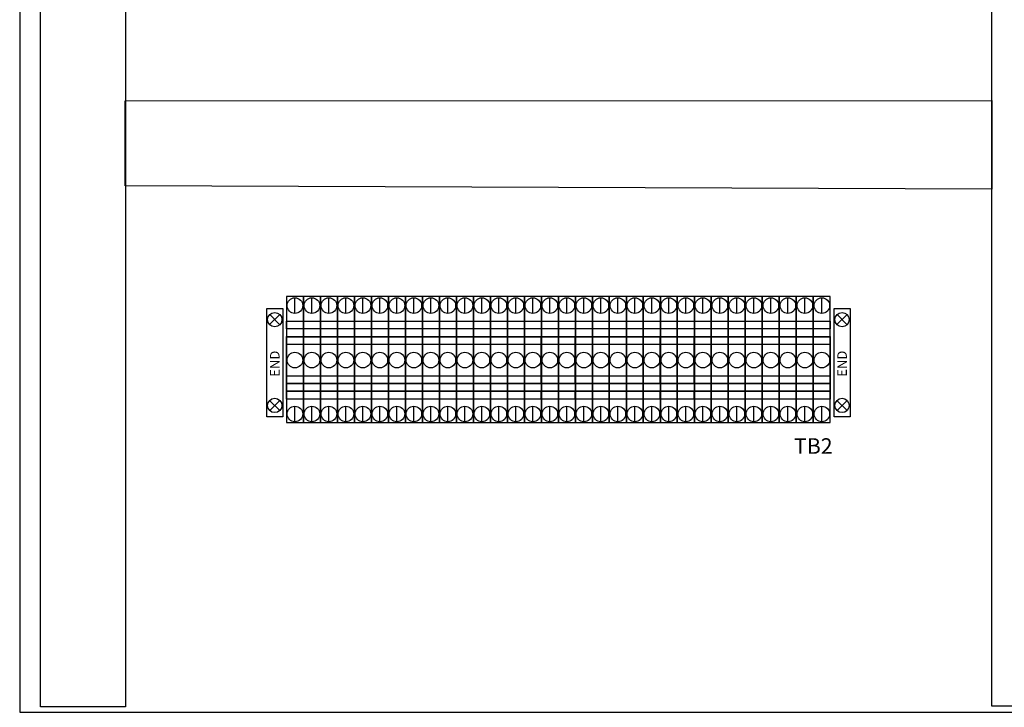
# Model space of a CAD drawing. Units: millimetres. Extents: x -4405 to 34587, y -3166 to 21787.
# Drawn here: x 26558 to 31489, y 1432 to 4875 of the extents above; entities that cross this region are included whole.
import ezdxf

# ---------------------------------------------------------------- set-up
doc = ezdxf.new("R2010")
doc.units = ezdxf.units.MM
doc.header["$LTSCALE"] = 10
doc.layers.add('BDYFRM', color=7, linetype='Continuous')
doc.layers.add('dims', color=10, linetype='Continuous')
doc.styles.get("Standard").update_dxf_attribs({"font": 'arial.ttf'})

# ---------------------------------------------------------------- blocks, each defined once
blk = doc.blocks.new('END STOP')
for p, q in [((0.045, 0.595), (0.205, 0.752)), ((0.046, 0.753), (0.204, 0.594)), ((0.045, -0.595), (0.205, -0.752)), ((0.046, -0.753), (0.204, -0.594))]:
    blk.add_line(p, q)
blk.add_lwpolyline([(0, 0.85), (0.25, 0.85), (0.25, -0.85), (0, -0.85)], close=True)
for centre in [(0.125, 0.673), (0.125, -0.673)]:
    blk.add_circle(centre, 0.112)

msp = doc.modelspace()

# ---------------------------------------------------------------- linework, layer by layer
at = {"color": 251}
for p, q in [((27936.1, 3404.5), (27936.1, 3482.5)), ((28021.3, 3404.5), (28021.3, 3482.5)), ((28106.4, 3404.5), (28106.4, 3482.5)), ((28191.6, 3404.5), (28191.6, 3482.5)), ((28276.7, 3404.5), (28276.7, 3482.5)), ((28361.8, 3404.5), (28361.8, 3482.5)), ((28447, 3404.5), (28447, 3482.5)), ((28532.1, 3404.5), (28532.1, 3482.5)), ((28617.3, 3404.5), (28617.3, 3482.5)), ((28702.4, 3404.5), (28702.4, 3482.5)), ((28787.6, 3404.5), (28787.6, 3482.5)), ((28872.7, 3404.5), (28872.7, 3482.5)), ((28957.8, 3404.5), (28957.8, 3482.5)), ((29043, 3404.5), (29043, 3482.5)), ((29128.1, 3404.5), (29128.1, 3482.5)), ((29213.3, 3404.5), (29213.3, 3482.5)), ((29298.4, 3404.5), (29298.4, 3482.5)), ((29383.6, 3404.5), (29383.6, 3482.5)), ((29468.7, 3404.5), (29468.7, 3482.5)), ((29553.8, 3404.5), (29553.8, 3482.5)), ((29639, 3404.5), (29639, 3482.5)), ((29724.1, 3404.5), (29724.1, 3482.5)), ((29809.3, 3404.5), (29809.3, 3482.5)), ((29894.4, 3404.5), (29894.4, 3482.5)), ((29979.6, 3404.5), (29979.6, 3482.5)), ((30064.7, 3404.5), (30064.7, 3482.5)), ((30149.9, 3404.5), (30149.9, 3482.5)), ((30235, 3404.5), (30235, 3482.5)), ((30320.1, 3404.5), (30320.1, 3482.5)), ((30405.3, 3404.5), (30405.3, 3482.5)), ((30490.4, 3404.5), (30490.4, 3482.5)), ((30575.6, 3404.5), (30575.6, 3482.5)), ((27936.1, 2861.6), (27936.1, 2939.6)), ((28021.3, 2861.6), (28021.3, 2939.6)), ((28106.4, 2861.6), (28106.4, 2939.6)), ((28191.6, 2861.6), (28191.6, 2939.6)), ((28276.7, 2861.6), (28276.7, 2939.6)), ((28361.8, 2861.6), (28361.8, 2939.6)), ((28447, 2861.6), (28447, 2939.6)), ((28532.1, 2861.6), (28532.1, 2939.6)), ((28617.3, 2861.6), (28617.3, 2939.6)), ((28702.4, 2861.6), (28702.4, 2939.6)), ((28787.6, 2861.6), (28787.6, 2939.6)), ((28872.7, 2861.6), (28872.7, 2939.6)), ((28957.8, 2861.6), (28957.8, 2939.6)), ((29043, 2861.6), (29043, 2939.6)), ((29128.1, 2861.6), (29128.1, 2939.6)), ((29213.3, 2861.6), (29213.3, 2939.6)), ((29298.4, 2861.6), (29298.4, 2939.6)), ((29383.6, 2861.6), (29383.6, 2939.6)), ((29468.7, 2861.6), (29468.7, 2939.6)), ((29553.8, 2861.6), (29553.8, 2939.6)), ((29639, 2861.6), (29639, 2939.6)), ((29724.1, 2861.6), (29724.1, 2939.6)), ((29809.3, 2861.6), (29809.3, 2939.6)), ((29894.4, 2861.6), (29894.4, 2939.6)), ((29979.6, 2861.6), (29979.6, 2939.6)), ((30064.7, 2861.6), (30064.7, 2939.6)), ((30149.9, 2861.6), (30149.9, 2939.6)), ((30235, 2861.6), (30235, 2939.6)), ((30320.1, 2861.6), (30320.1, 2939.6)), ((30405.3, 2861.6), (30405.3, 2939.6)), ((30490.4, 2861.6), (30490.4, 2939.6)), ((30575.6, 2861.6), (30575.6, 2939.6))]:
    msp.add_line(p, q, dxfattribs=at)
for points in [[(26662.7, 6668), (27088.4, 6668), (27088.4, 1434.4), (26662.7, 1434.4)], [(31426.2, 6668), (31851.9, 6668), (31851.9, 1437.2), (31426.2, 1437.2)], [(27086, 4468.2), (31426.2, 4469.7), (31426.2, 4026.3), (27086, 4042.4)]]:
    msp.add_lwpolyline(points, close=True)
for points in [[(27978.4, 3326.7), (27893.5, 3326.7), (27893.5, 3365.7), (27978.4, 3365.7)], [(28063.6, 3326.7), (27978.6, 3326.7), (27978.6, 3365.7), (28063.6, 3365.7)], [(28148.7, 3326.7), (28063.8, 3326.7), (28063.8, 3365.7), (28148.7, 3365.7)], [(28233.8, 3326.7), (28148.9, 3326.7), (28148.9, 3365.7), (28233.8, 3365.7)], [(28319, 3326.7), (28234, 3326.7), (28234, 3365.7), (28319, 3365.7)], [(28404.1, 3326.7), (28319.2, 3326.7), (28319.2, 3365.7), (28404.1, 3365.7)], [(28489.3, 3326.7), (28404.3, 3326.7), (28404.3, 3365.7), (28489.3, 3365.7)], [(28574.4, 3326.7), (28489.5, 3326.7), (28489.5, 3365.7), (28574.4, 3365.7)], [(28659.6, 3326.7), (28574.6, 3326.7), (28574.6, 3365.7), (28659.6, 3365.7)], [(28744.7, 3326.7), (28659.8, 3326.7), (28659.8, 3365.7), (28744.7, 3365.7)], [(28829.8, 3326.7), (28744.9, 3326.7), (28744.9, 3365.7), (28829.8, 3365.7)], [(28915, 3326.7), (28830, 3326.7), (28830, 3365.7), (28915, 3365.7)], [(29000.1, 3326.7), (28915.2, 3326.7), (28915.2, 3365.7), (29000.1, 3365.7)], [(29085.3, 3326.7), (29000.3, 3326.7), (29000.3, 3365.7), (29085.3, 3365.7)], [(29170.4, 3326.7), (29085.5, 3326.7), (29085.5, 3365.7), (29170.4, 3365.7)], [(29255.6, 3326.7), (29170.6, 3326.7), (29170.6, 3365.7), (29255.6, 3365.7)], [(29340.7, 3326.7), (29255.8, 3326.7), (29255.8, 3365.7), (29340.7, 3365.7)], [(29425.8, 3326.7), (29340.9, 3326.7), (29340.9, 3365.7), (29425.8, 3365.7)], [(29511, 3326.7), (29426, 3326.7), (29426, 3365.7), (29511, 3365.7)], [(29596.1, 3326.7), (29511.2, 3326.7), (29511.2, 3365.7), (29596.1, 3365.7)], [(29681.3, 3326.7), (29596.3, 3326.7), (29596.3, 3365.7), (29681.3, 3365.7)], [(29766.4, 3326.7), (29681.5, 3326.7), (29681.5, 3365.7), (29766.4, 3365.7)], [(29851.6, 3326.7), (29766.6, 3326.7), (29766.6, 3365.7), (29851.6, 3365.7)], [(29936.7, 3326.7), (29851.8, 3326.7), (29851.8, 3365.7), (29936.7, 3365.7)], [(30021.9, 3326.7), (29936.9, 3326.7), (29936.9, 3365.7), (30021.9, 3365.7)], [(30107, 3326.7), (30022.1, 3326.7), (30022.1, 3365.7), (30107, 3365.7)], [(30192.1, 3326.7), (30107.2, 3326.7), (30107.2, 3365.7), (30192.1, 3365.7)], [(30277.3, 3326.7), (30192.3, 3326.7), (30192.3, 3365.7), (30277.3, 3365.7)], [(30362.4, 3326.7), (30277.5, 3326.7), (30277.5, 3365.7), (30362.4, 3365.7)], [(30447.6, 3326.7), (30362.6, 3326.7), (30362.6, 3365.7), (30447.6, 3365.7)], [(30532.7, 3326.7), (30447.8, 3326.7), (30447.8, 3365.7), (30532.7, 3365.7)], [(30617.9, 3326.7), (30532.9, 3326.7), (30532.9, 3365.7), (30617.9, 3365.7)], [(27977.9, 3248.6), (27893.4, 3248.6), (27893.4, 3287.7), (27977.9, 3287.7)], [(27978.5, 3053.3), (27893.4, 3053.3), (27893.4, 3287.4), (27978.5, 3287.4)], [(28063.1, 3248.6), (27978.5, 3248.6), (27978.5, 3287.7), (28063.1, 3287.7)], [(28063.6, 3053.3), (27978.5, 3053.3), (27978.5, 3287.4), (28063.6, 3287.4)], [(28148.2, 3248.6), (28063.7, 3248.6), (28063.7, 3287.7), (28148.2, 3287.7)], [(28148.8, 3053.3), (28063.7, 3053.3), (28063.7, 3287.4), (28148.8, 3287.4)], [(28233.4, 3248.6), (28148.8, 3248.6), (28148.8, 3287.7), (28233.4, 3287.7)], [(28233.9, 3053.3), (28148.8, 3053.3), (28148.8, 3287.4), (28233.9, 3287.4)], [(28318.5, 3248.6), (28234, 3248.6), (28234, 3287.7), (28318.5, 3287.7)], [(28319.1, 3053.3), (28234, 3053.3), (28234, 3287.4), (28319.1, 3287.4)], [(28403.7, 3248.6), (28319.1, 3248.6), (28319.1, 3287.7), (28403.7, 3287.7)], [(28404.2, 3053.3), (28319.1, 3053.3), (28319.1, 3287.4), (28404.2, 3287.4)], [(28488.8, 3248.6), (28404.2, 3248.6), (28404.2, 3287.7), (28488.8, 3287.7)], [(28489.3, 3053.3), (28404.2, 3053.3), (28404.2, 3287.4), (28489.3, 3287.4)], [(28573.9, 3248.6), (28489.4, 3248.6), (28489.4, 3287.7), (28573.9, 3287.7)], [(28574.5, 3053.3), (28489.4, 3053.3), (28489.4, 3287.4), (28574.5, 3287.4)], [(28659.1, 3248.6), (28574.5, 3248.6), (28574.5, 3287.7), (28659.1, 3287.7)], [(28659.6, 3053.3), (28574.5, 3053.3), (28574.5, 3287.4), (28659.6, 3287.4)], [(28744.2, 3248.6), (28659.7, 3248.6), (28659.7, 3287.7), (28744.2, 3287.7)], [(28744.8, 3053.3), (28659.7, 3053.3), (28659.7, 3287.4), (28744.8, 3287.4)], [(28829.4, 3248.6), (28744.8, 3248.6), (28744.8, 3287.7), (28829.4, 3287.7)], [(28829.9, 3053.3), (28744.8, 3053.3), (28744.8, 3287.4), (28829.9, 3287.4)], [(28914.5, 3248.6), (28830, 3248.6), (28830, 3287.7), (28914.5, 3287.7)], [(28915.1, 3053.3), (28830, 3053.3), (28830, 3287.4), (28915.1, 3287.4)], [(28999.7, 3248.6), (28915.1, 3248.6), (28915.1, 3287.7), (28999.7, 3287.7)], [(29000.2, 3053.3), (28915.1, 3053.3), (28915.1, 3287.4), (29000.2, 3287.4)], [(29084.8, 3248.6), (29000.3, 3248.6), (29000.3, 3287.7), (29084.8, 3287.7)], [(29085.3, 3053.3), (29000.3, 3053.3), (29000.3, 3287.4), (29085.3, 3287.4)], [(29169.9, 3248.6), (29085.4, 3248.6), (29085.4, 3287.7), (29169.9, 3287.7)], [(29170.5, 3053.3), (29085.4, 3053.3), (29085.4, 3287.4), (29170.5, 3287.4)], [(29255.1, 3248.6), (29170.5, 3248.6), (29170.5, 3287.7), (29255.1, 3287.7)], [(29255.6, 3053.3), (29170.5, 3053.3), (29170.5, 3287.4), (29255.6, 3287.4)], [(29340.2, 3248.6), (29255.7, 3248.6), (29255.7, 3287.7), (29340.2, 3287.7)], [(29340.8, 3053.3), (29255.7, 3053.3), (29255.7, 3287.4), (29340.8, 3287.4)], [(29425.4, 3248.6), (29340.8, 3248.6), (29340.8, 3287.7), (29425.4, 3287.7)], [(29425.9, 3053.3), (29340.8, 3053.3), (29340.8, 3287.4), (29425.9, 3287.4)], [(29510.5, 3248.6), (29426, 3248.6), (29426, 3287.7), (29510.5, 3287.7)], [(29511.1, 3053.3), (29426, 3053.3), (29426, 3287.4), (29511.1, 3287.4)], [(29595.7, 3248.6), (29511.1, 3248.6), (29511.1, 3287.7), (29595.7, 3287.7)], [(29596.2, 3053.3), (29511.1, 3053.3), (29511.1, 3287.4), (29596.2, 3287.4)], [(29680.8, 3248.6), (29596.3, 3248.6), (29596.3, 3287.7), (29680.8, 3287.7)], [(29681.3, 3053.3), (29596.3, 3053.3), (29596.3, 3287.4), (29681.3, 3287.4)], [(29765.9, 3248.6), (29681.4, 3248.6), (29681.4, 3287.7), (29765.9, 3287.7)], [(29766.5, 3053.3), (29681.4, 3053.3), (29681.4, 3287.4), (29766.5, 3287.4)], [(29851.1, 3248.6), (29766.5, 3248.6), (29766.5, 3287.7), (29851.1, 3287.7)], [(29851.6, 3053.3), (29766.5, 3053.3), (29766.5, 3287.4), (29851.6, 3287.4)], [(29936.2, 3248.6), (29851.7, 3248.6), (29851.7, 3287.7), (29936.2, 3287.7)], [(29936.8, 3053.3), (29851.7, 3053.3), (29851.7, 3287.4), (29936.8, 3287.4)], [(30021.4, 3248.6), (29936.8, 3248.6), (29936.8, 3287.7), (30021.4, 3287.7)], [(30021.9, 3053.3), (29936.8, 3053.3), (29936.8, 3287.4), (30021.9, 3287.4)], [(30106.5, 3248.6), (30022, 3248.6), (30022, 3287.7), (30106.5, 3287.7)], [(30107.1, 3053.3), (30022, 3053.3), (30022, 3287.4), (30107.1, 3287.4)], [(30191.7, 3248.6), (30107.1, 3248.6), (30107.1, 3287.7), (30191.7, 3287.7)], [(30192.2, 3053.3), (30107.1, 3053.3), (30107.1, 3287.4), (30192.2, 3287.4)], [(30276.8, 3248.6), (30192.3, 3248.6), (30192.3, 3287.7), (30276.8, 3287.7)], [(30277.3, 3053.3), (30192.3, 3053.3), (30192.3, 3287.4), (30277.3, 3287.4)], [(30361.9, 3248.6), (30277.4, 3248.6), (30277.4, 3287.7), (30361.9, 3287.7)], [(30362.5, 3053.3), (30277.4, 3053.3), (30277.4, 3287.4), (30362.5, 3287.4)], [(30447.1, 3248.6), (30362.5, 3248.6), (30362.5, 3287.7), (30447.1, 3287.7)], [(30447.6, 3053.3), (30362.5, 3053.3), (30362.5, 3287.4), (30447.6, 3287.4)], [(30532.2, 3248.6), (30447.7, 3248.6), (30447.7, 3287.7), (30532.2, 3287.7)], [(30532.8, 3053.3), (30447.7, 3053.3), (30447.7, 3287.4), (30532.8, 3287.4)], [(30617.4, 3248.6), (30532.8, 3248.6), (30532.8, 3287.7), (30617.4, 3287.7)], [(30617.9, 3053.3), (30532.8, 3053.3), (30532.8, 3287.4), (30617.9, 3287.4)], [(27978.4, 3053.3), (27893.5, 3053.3), (27893.5, 3092.3), (27978.4, 3092.3)], [(28063.6, 3053.3), (27978.6, 3053.3), (27978.6, 3092.3), (28063.6, 3092.3)], [(28148.7, 3053.3), (28063.8, 3053.3), (28063.8, 3092.3), (28148.7, 3092.3)], [(28233.8, 3053.3), (28148.9, 3053.3), (28148.9, 3092.3), (28233.8, 3092.3)], [(28319, 3053.3), (28234, 3053.3), (28234, 3092.3), (28319, 3092.3)], [(28404.1, 3053.3), (28319.2, 3053.3), (28319.2, 3092.3), (28404.1, 3092.3)], [(28489.3, 3053.3), (28404.3, 3053.3), (28404.3, 3092.3), (28489.3, 3092.3)], [(28574.4, 3053.3), (28489.5, 3053.3), (28489.5, 3092.3), (28574.4, 3092.3)], [(28659.6, 3053.3), (28574.6, 3053.3), (28574.6, 3092.3), (28659.6, 3092.3)], [(28744.7, 3053.3), (28659.8, 3053.3), (28659.8, 3092.3), (28744.7, 3092.3)], [(28829.8, 3053.3), (28744.9, 3053.3), (28744.9, 3092.3), (28829.8, 3092.3)], [(28915, 3053.3), (28830, 3053.3), (28830, 3092.3), (28915, 3092.3)], [(29000.1, 3053.3), (28915.2, 3053.3), (28915.2, 3092.3), (29000.1, 3092.3)], [(29085.3, 3053.3), (29000.3, 3053.3), (29000.3, 3092.3), (29085.3, 3092.3)], [(29170.4, 3053.3), (29085.5, 3053.3), (29085.5, 3092.3), (29170.4, 3092.3)], [(29255.6, 3053.3), (29170.6, 3053.3), (29170.6, 3092.3), (29255.6, 3092.3)], [(29340.7, 3053.3), (29255.8, 3053.3), (29255.8, 3092.3), (29340.7, 3092.3)], [(29425.8, 3053.3), (29340.9, 3053.3), (29340.9, 3092.3), (29425.8, 3092.3)], [(29511, 3053.3), (29426, 3053.3), (29426, 3092.3), (29511, 3092.3)], [(29596.1, 3053.3), (29511.2, 3053.3), (29511.2, 3092.3), (29596.1, 3092.3)], [(29681.3, 3053.3), (29596.3, 3053.3), (29596.3, 3092.3), (29681.3, 3092.3)], [(29766.4, 3053.3), (29681.5, 3053.3), (29681.5, 3092.3), (29766.4, 3092.3)], [(29851.6, 3053.3), (29766.6, 3053.3), (29766.6, 3092.3), (29851.6, 3092.3)], [(29936.7, 3053.3), (29851.8, 3053.3), (29851.8, 3092.3), (29936.7, 3092.3)], [(30021.9, 3053.3), (29936.9, 3053.3), (29936.9, 3092.3), (30021.9, 3092.3)], [(30107, 3053.3), (30022.1, 3053.3), (30022.1, 3092.3), (30107, 3092.3)], [(30192.1, 3053.3), (30107.2, 3053.3), (30107.2, 3092.3), (30192.1, 3092.3)], [(30277.3, 3053.3), (30192.3, 3053.3), (30192.3, 3092.3), (30277.3, 3092.3)], [(30362.4, 3053.3), (30277.5, 3053.3), (30277.5, 3092.3), (30362.4, 3092.3)], [(30447.6, 3053.3), (30362.6, 3053.3), (30362.6, 3092.3), (30447.6, 3092.3)], [(30532.7, 3053.3), (30447.8, 3053.3), (30447.8, 3092.3), (30532.7, 3092.3)], [(30617.9, 3053.3), (30532.9, 3053.3), (30532.9, 3092.3), (30617.9, 3092.3)], [(27977.9, 2975.2), (27893.4, 2975.2), (27893.4, 3014.2), (27977.9, 3014.2)], [(27977.9, 3014.2), (27893.9, 3014.2), (27893.9, 3053.3), (27977.9, 3053.3)], [(28063.1, 2975.2), (27978.5, 2975.2), (27978.5, 3014.2), (28063.1, 3014.2)], [(28063.1, 3014.2), (27979.1, 3014.2), (27979.1, 3053.3), (28063.1, 3053.3)], [(28148.2, 2975.2), (28063.7, 2975.2), (28063.7, 3014.2), (28148.2, 3014.2)], [(28148.2, 3014.2), (28064.2, 3014.2), (28064.2, 3053.3), (28148.2, 3053.3)], [(28233.4, 2975.2), (28148.8, 2975.2), (28148.8, 3014.2), (28233.4, 3014.2)], [(28233.4, 3014.2), (28149.4, 3014.2), (28149.4, 3053.3), (28233.4, 3053.3)], [(28318.5, 2975.2), (28234, 2975.2), (28234, 3014.2), (28318.5, 3014.2)], [(28318.5, 3014.2), (28234.5, 3014.2), (28234.5, 3053.3), (28318.5, 3053.3)], [(28403.7, 2975.2), (28319.1, 2975.2), (28319.1, 3014.2), (28403.7, 3014.2)], [(28403.7, 3014.2), (28319.6, 3014.2), (28319.6, 3053.3), (28403.7, 3053.3)], [(28488.8, 2975.2), (28404.2, 2975.2), (28404.2, 3014.2), (28488.8, 3014.2)], [(28488.8, 3014.2), (28404.8, 3014.2), (28404.8, 3053.3), (28488.8, 3053.3)], [(28573.9, 2975.2), (28489.4, 2975.2), (28489.4, 3014.2), (28573.9, 3014.2)], [(28573.9, 3014.2), (28489.9, 3014.2), (28489.9, 3053.3), (28573.9, 3053.3)], [(28659.1, 2975.2), (28574.5, 2975.2), (28574.5, 3014.2), (28659.1, 3014.2)], [(28659.1, 3014.2), (28575.1, 3014.2), (28575.1, 3053.3), (28659.1, 3053.3)], [(28744.2, 2975.2), (28659.7, 2975.2), (28659.7, 3014.2), (28744.2, 3014.2)], [(28744.2, 3014.2), (28660.2, 3014.2), (28660.2, 3053.3), (28744.2, 3053.3)], [(28829.4, 2975.2), (28744.8, 2975.2), (28744.8, 3014.2), (28829.4, 3014.2)], [(28829.4, 3014.2), (28745.4, 3014.2), (28745.4, 3053.3), (28829.4, 3053.3)], [(28914.5, 2975.2), (28830, 2975.2), (28830, 3014.2), (28914.5, 3014.2)], [(28914.5, 3014.2), (28830.5, 3014.2), (28830.5, 3053.3), (28914.5, 3053.3)], [(28999.7, 2975.2), (28915.1, 2975.2), (28915.1, 3014.2), (28999.7, 3014.2)], [(28999.7, 3014.2), (28915.6, 3014.2), (28915.6, 3053.3), (28999.7, 3053.3)], [(29084.8, 2975.2), (29000.3, 2975.2), (29000.3, 3014.2), (29084.8, 3014.2)], [(29084.8, 3014.2), (29000.8, 3014.2), (29000.8, 3053.3), (29084.8, 3053.3)], [(29169.9, 2975.2), (29085.4, 2975.2), (29085.4, 3014.2), (29169.9, 3014.2)], [(29169.9, 3014.2), (29085.9, 3014.2), (29085.9, 3053.3), (29169.9, 3053.3)], [(29255.1, 2975.2), (29170.5, 2975.2), (29170.5, 3014.2), (29255.1, 3014.2)], [(29255.1, 3014.2), (29171.1, 3014.2), (29171.1, 3053.3), (29255.1, 3053.3)], [(29340.2, 2975.2), (29255.7, 2975.2), (29255.7, 3014.2), (29340.2, 3014.2)], [(29340.2, 3014.2), (29256.2, 3014.2), (29256.2, 3053.3), (29340.2, 3053.3)], [(29425.4, 2975.2), (29340.8, 2975.2), (29340.8, 3014.2), (29425.4, 3014.2)], [(29425.4, 3014.2), (29341.4, 3014.2), (29341.4, 3053.3), (29425.4, 3053.3)], [(29510.5, 2975.2), (29426, 2975.2), (29426, 3014.2), (29510.5, 3014.2)], [(29510.5, 3014.2), (29426.5, 3014.2), (29426.5, 3053.3), (29510.5, 3053.3)], [(29595.7, 2975.2), (29511.1, 2975.2), (29511.1, 3014.2), (29595.7, 3014.2)], [(29595.7, 3014.2), (29511.6, 3014.2), (29511.6, 3053.3), (29595.7, 3053.3)], [(29680.8, 2975.2), (29596.3, 2975.2), (29596.3, 3014.2), (29680.8, 3014.2)], [(29680.8, 3014.2), (29596.8, 3014.2), (29596.8, 3053.3), (29680.8, 3053.3)], [(29765.9, 2975.2), (29681.4, 2975.2), (29681.4, 3014.2), (29765.9, 3014.2)], [(29765.9, 3014.2), (29681.9, 3014.2), (29681.9, 3053.3), (29765.9, 3053.3)], [(29851.1, 2975.2), (29766.5, 2975.2), (29766.5, 3014.2), (29851.1, 3014.2)], [(29851.1, 3014.2), (29767.1, 3014.2), (29767.1, 3053.3), (29851.1, 3053.3)], [(29936.2, 2975.2), (29851.7, 2975.2), (29851.7, 3014.2), (29936.2, 3014.2)], [(29936.2, 3014.2), (29852.2, 3014.2), (29852.2, 3053.3), (29936.2, 3053.3)], [(30021.4, 2975.2), (29936.8, 2975.2), (29936.8, 3014.2), (30021.4, 3014.2)], [(30021.4, 3014.2), (29937.4, 3014.2), (29937.4, 3053.3), (30021.4, 3053.3)], [(30106.5, 2975.2), (30022, 2975.2), (30022, 3014.2), (30106.5, 3014.2)], [(30106.5, 3014.2), (30022.5, 3014.2), (30022.5, 3053.3), (30106.5, 3053.3)], [(30191.7, 2975.2), (30107.1, 2975.2), (30107.1, 3014.2), (30191.7, 3014.2)], [(30191.7, 3014.2), (30107.7, 3014.2), (30107.7, 3053.3), (30191.7, 3053.3)], [(30276.8, 2975.2), (30192.3, 2975.2), (30192.3, 3014.2), (30276.8, 3014.2)], [(30276.8, 3014.2), (30192.8, 3014.2), (30192.8, 3053.3), (30276.8, 3053.3)], [(30361.9, 2975.2), (30277.4, 2975.2), (30277.4, 3014.2), (30361.9, 3014.2)], [(30361.9, 3014.2), (30277.9, 3014.2), (30277.9, 3053.3), (30361.9, 3053.3)], [(30447.1, 2975.2), (30362.5, 2975.2), (30362.5, 3014.2), (30447.1, 3014.2)], [(30447.1, 3014.2), (30363.1, 3014.2), (30363.1, 3053.3), (30447.1, 3053.3)], [(30532.2, 2975.2), (30447.7, 2975.2), (30447.7, 3014.2), (30532.2, 3014.2)], [(30532.2, 3014.2), (30448.2, 3014.2), (30448.2, 3053.3), (30532.2, 3053.3)], [(30617.4, 2975.2), (30532.8, 2975.2), (30532.8, 3014.2), (30617.4, 3014.2)], [(30617.4, 3014.2), (30533.4, 3014.2), (30533.4, 3053.3), (30617.4, 3053.3)]]:
    msp.add_lwpolyline(points, close=True, dxfattribs=at)
for centre in [(27936.1, 3443.5), (28021.3, 3443.5), (28106.4, 3443.5), (28191.6, 3443.5), (28276.7, 3443.5), (28361.8, 3443.5), (28447, 3443.5), (28532.1, 3443.5), (28617.3, 3443.5), (28702.4, 3443.5), (28787.6, 3443.5), (28872.7, 3443.5), (28957.8, 3443.5), (29043, 3443.5), (29128.1, 3443.5), (29213.3, 3443.5), (29298.4, 3443.5), (29383.6, 3443.5), (29468.7, 3443.5), (29553.8, 3443.5), (29639, 3443.5), (29724.1, 3443.5), (29809.3, 3443.5), (29894.4, 3443.5), (29979.6, 3443.5), (30064.7, 3443.5), (30149.9, 3443.5), (30235, 3443.5), (30320.1, 3443.5), (30405.3, 3443.5), (30490.4, 3443.5), (30575.6, 3443.5), (27936.1, 3170.3), (28021.3, 3170.3), (28106.4, 3170.3), (28191.6, 3170.3), (28276.7, 3170.3), (28361.8, 3170.3), (28447, 3170.3), (28532.1, 3170.3), (28617.3, 3170.3), (28702.4, 3170.3), (28787.6, 3170.3), (28872.7, 3170.3), (28957.8, 3170.3), (29043, 3170.3), (29128.1, 3170.3), (29213.3, 3170.3), (29298.4, 3170.3), (29383.6, 3170.3), (29468.7, 3170.3), (29553.8, 3170.3), (29639, 3170.3), (29724.1, 3170.3), (29809.3, 3170.3), (29894.4, 3170.3), (29979.6, 3170.3), (30064.7, 3170.3), (30149.9, 3170.3), (30235, 3170.3), (30320.1, 3170.3), (30405.3, 3170.3), (30490.4, 3170.3), (30575.6, 3170.3), (27936.1, 2900.6), (28021.3, 2900.6), (28106.4, 2900.6), (28191.6, 2900.6), (28276.7, 2900.6), (28361.8, 2900.6), (28447, 2900.6), (28532.1, 2900.6), (28617.3, 2900.6), (28702.4, 2900.6), (28787.6, 2900.6), (28872.7, 2900.6), (28957.8, 2900.6), (29043, 2900.6), (29128.1, 2900.6), (29213.3, 2900.6), (29298.4, 2900.6), (29383.6, 2900.6), (29468.7, 2900.6), (29553.8, 2900.6), (29639, 2900.6), (29724.1, 2900.6), (29809.3, 2900.6), (29894.4, 2900.6), (29979.6, 2900.6), (30064.7, 2900.6), (30149.9, 2900.6), (30235, 2900.6), (30320.1, 2900.6), (30405.3, 2900.6), (30490.4, 2900.6), (30575.6, 2900.6)]:
    msp.add_circle(centre, 39, dxfattribs=at)
at = {"layer": 'BDYFRM', "color": 0}
msp.add_lwpolyline([(26557.7, 1407.9), (31879.1, 1407.9), (31879.1, 6729.3), (26557.7, 6729.3)], close=True, dxfattribs=at)
at = {"layer": 'dims', "color": 251}
for points in [[(27893.4, 3488.7), (27893.4, 2857.2), (27978.6, 2857.2), (27978.6, 3488.7)], [(27978.6, 3488.7), (27978.6, 2857.2), (28063.7, 2857.2), (28063.7, 3488.7)], [(28063.7, 3488.7), (28063.7, 2857.2), (28148.9, 2857.2), (28148.9, 3488.7)], [(28148.9, 3488.7), (28148.9, 2857.2), (28234, 2857.2), (28234, 3488.7)], [(28234, 3488.7), (28234, 2857.2), (28319.1, 2857.2), (28319.1, 3488.7)], [(28319.1, 3488.7), (28319.1, 2857.2), (28404.3, 2857.2), (28404.3, 3488.7)], [(28404.3, 3488.7), (28404.3, 2857.2), (28489.4, 2857.2), (28489.4, 3488.7)], [(28489.4, 3488.7), (28489.4, 2857.2), (28574.6, 2857.2), (28574.6, 3488.7)], [(28574.6, 3488.7), (28574.6, 2857.2), (28659.7, 2857.2), (28659.7, 3488.7)], [(28659.7, 3488.7), (28659.7, 2857.2), (28744.9, 2857.2), (28744.9, 3488.7)], [(28744.9, 3488.7), (28744.9, 2857.2), (28830, 2857.2), (28830, 3488.7)], [(28830, 3488.7), (28830, 2857.2), (28915.1, 2857.2), (28915.1, 3488.7)], [(28915.1, 3488.7), (28915.1, 2857.2), (29000.3, 2857.2), (29000.3, 3488.7)], [(29000.3, 3488.7), (29000.3, 2857.2), (29085.4, 2857.2), (29085.4, 3488.7)], [(29085.4, 3488.7), (29085.4, 2857.2), (29170.6, 2857.2), (29170.6, 3488.7)], [(29170.6, 3488.7), (29170.6, 2857.2), (29255.7, 2857.2), (29255.7, 3488.7)], [(29255.7, 3488.7), (29255.7, 2857.2), (29340.9, 2857.2), (29340.9, 3488.7)], [(29340.9, 3488.7), (29340.9, 2857.2), (29426, 2857.2), (29426, 3488.7)], [(29426, 3488.7), (29426, 2857.2), (29511.1, 2857.2), (29511.1, 3488.7)], [(29511.1, 3488.7), (29511.1, 2857.2), (29596.3, 2857.2), (29596.3, 3488.7)], [(29596.3, 3488.7), (29596.3, 2857.2), (29681.4, 2857.2), (29681.4, 3488.7)], [(29681.4, 3488.7), (29681.4, 2857.2), (29766.6, 2857.2), (29766.6, 3488.7)], [(29766.6, 3488.7), (29766.6, 2857.2), (29851.7, 2857.2), (29851.7, 3488.7)], [(29851.7, 3488.7), (29851.7, 2857.2), (29936.9, 2857.2), (29936.9, 3488.7)], [(29936.9, 3488.7), (29936.9, 2857.2), (30022, 2857.2), (30022, 3488.7)], [(30022, 3488.7), (30022, 2857.2), (30107.1, 2857.2), (30107.1, 3488.7)], [(30107.1, 3488.7), (30107.1, 2857.2), (30192.3, 2857.2), (30192.3, 3488.7)], [(30192.3, 3488.7), (30192.3, 2857.2), (30277.4, 2857.2), (30277.4, 3488.7)], [(30277.4, 3488.7), (30277.4, 2857.2), (30362.6, 2857.2), (30362.6, 3488.7)], [(30362.6, 3488.7), (30362.6, 2857.2), (30447.7, 2857.2), (30447.7, 3488.7)], [(30447.7, 3488.7), (30447.7, 2857.2), (30532.9, 2857.2), (30532.9, 3488.7)], [(30532.9, 3488.7), (30532.9, 2857.2), (30618, 2857.2), (30618, 3488.7)]]:
    msp.add_lwpolyline(points, close=True, dxfattribs=at)

# ---------------------------------------------------------------- block references
at = {"xscale": 319.2866837969135, "yscale": 319.2866837969135, "zscale": 319.2866837969135}
for p in [(27795.4, 3158), (30637, 3158)]:
    msp.add_blockref('END STOP', p, dxfattribs=at)

# ---------------------------------------------------------------- texts
at = {"char_height": 47.89, "width": 138.443, "attachment_point": 1, "rotation": 90}
for insert in [(27811.4, 3086.9), (30652.9, 3086.9)]:
    msp.add_mtext('END', dxfattribs=dict(at, insert=insert))
at = {"insert": (30532.9, 2779.1), "char_height": 78.048, "width": 649.705, "attachment_point": 2}
msp.add_mtext('{\\fCalibri|b0|i0|c0|p34;TB2}', dxfattribs=at)

doc.saveas('drawing.dxf')
